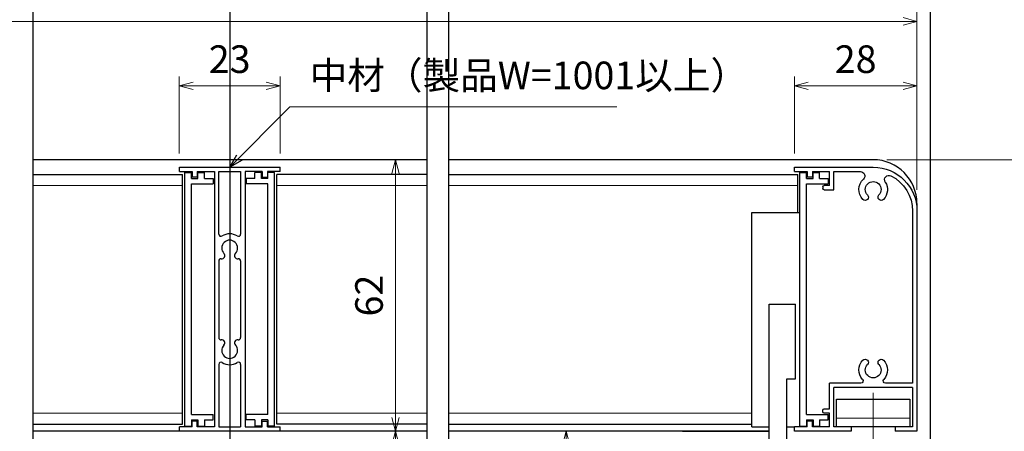
# Model space of a CAD drawing. Units: millimetres. Extents: x -25 to 1228, y 12 to 867.
# Drawn here: x 843 to 1068, y 275 to 369 of the extents above; entities that cross this region are included whole.
import ezdxf

# ---------------------------------------------------------------- set-up
doc = ezdxf.new("R2010")
doc.units = ezdxf.units.MM
doc.header["$LTSCALE"] = 3
doc.linetypes.add('ACAD_ISO02W100', pattern=[15, 12, -3])
doc.linetypes.add('ACAD_ISO04W100', pattern=[30, 24, -3, 0, -3])
doc.layers.get('0').update_dxf_attribs({"lineweight": 25})
doc.layers.get('Defpoints').update_dxf_attribs({"color": 151, "lineweight": 25})
for name, color, linetype, lineweight in [('0000寸法', 4, 'Continuous', 20), ('003', 2, 'Continuous', 25), ('006', 4, 'ACAD_ISO04W100', 20), ('007', 4, 'ACAD_ISO02W100', 20), ('010', 4, 'Continuous', 20)]:
    doc.layers.add(name, color=color, linetype=linetype, lineweight=lineweight)
doc.styles.add('DIM', font='romans.shx', dxfattribs={"width": 0.75, "bigfont": 'extfont.shx'})
doc.dimstyles.new('DIM', dxfattribs={"dimtxt": 3, "dimasz": 1.5, "dimexe": 1, "dimexo": 1.5, "dimgap": 1, "dimtad": 1, "dimdsep": 46, "dimtxsty": 'DIM', "dimblk": 'OPEN30', "dimcen": 0, "dimclrd": 4, "dimclre": 4, "dimclrt": 7, "dimadec": 0, "dimazin": 0, "dimtfac": 1, "dimtmove": 0, "dimatfit": 3, "dimldrblk": 'OPEN30', "dimfxl": 0, "dimlwd": 20, "dimlwe": 20, "dimarcsym": 0})

# ---------------------------------------------------------------- blocks, each defined once
blk = doc.blocks.new('J7633')
at = {"layer": '003'}
for p, q in [((733.25, 569.74), (733.25, 627.64)), ((733.25, 627.64), (734.75, 627.64)), ((734.75, 626.24), (734.75, 627.64)), ((736.25, 626.24), (736.25, 627.64)), ((736.25, 627.64), (737.75, 627.64)), ((737.75, 626.24), (737.75, 627.64)), ((734.75, 626.24), (736.25, 626.24)), ((737.75, 626.24), (739.75, 626.24)), ((739.75, 626.24), (739.75, 625.04)), ((734.75, 572.34), (734.75, 625.04)), ((734.75, 625.04), (739.75, 625.04)), ((734.75, 572.34), (739.75, 572.34)), ((739.75, 571.14), (739.75, 572.34)), ((733.25, 569.74), (734.75, 569.74)), ((734.75, 571.14), (734.75, 569.74)), ((734.75, 571.14), (736.25, 571.14)), ((736.25, 571.14), (736.25, 569.74)), ((736.25, 569.74), (737.75, 569.74)), ((737.75, 571.14), (739.75, 571.14)), ((737.75, 571.14), (737.75, 569.74))]:
    blk.add_line(p, q, dxfattribs=at)
blk = doc.blocks.new('あせＦＤしゅ')
at = {"layer": '003'}
for p, q in [((497.44, -1.56), (486.44, -1.56)), ((497.44, -50.56), (497.44, -1.56)), ((487.44, -39.56), (487.44, -22.56)), ((493.44, -22.56), (487.44, -22.56)), ((493.44, -67.56), (493.44, -22.56)), ((489.44, -39.56), (487.44, -39.56)), ((489.44, -67.56), (489.44, -39.56)), ((489.44, -50.56), (487.69, -50.56)), ((497.44, -50.56), (493.44, -50.56)), ((523.44, -57.56), (493.44, -57.56)), ((523.44, -66.56), (523.44, -57.56)), ((523.44, -66.56), (493.44, -66.56)), ((489.44, -67.56), (493.44, -67.56))]:
    blk.add_line(p, q, dxfattribs=at)
at = {"layer": '010'}
for p, q in [((523.44, -57.96), (493.44, -57.96)), ((523.44, -59.59), (493.44, -59.59)), ((523.44, -64.53), (493.44, -64.53)), ((523.44, -66.16), (493.44, -66.16))]:
    blk.add_line(p, q, dxfattribs=at)
blk = doc.blocks.new('16.05.27あかりちゃんH枠')
at = {"layer": '003'}
for p, q in [((-1608.43, 155.72), (-1626.43, 155.72)), ((-1608.43, 154.72), (-1608.43, 155.72)), ((-1617.43, 154.72), (-1623.52, 154.72)), ((-1617.43, 150.57), (-1617.43, 154.72)), ((-1612.53, 154.72), (-1616.43, 154.72)), ((-1616.43, 151.57), (-1616.43, 154.72)), ((-1612.53, 154.72), (-1612.53, 153.42)), ((-1612.53, 153.42), (-1611.33, 153.42)), ((-1611.33, 154.72), (-1611.33, 153.42)), ((-1608.43, 154.72), (-1611.33, 154.72)), ((-1616.43, 151.57), (-1615.23, 151.57)), ((-1614.93, 151.27), (-1614.93, 150.87)), ((-1615.23, 150.57), (-1617.43, 150.57)), ((-1636.43, 145.72), (-1636.43, 95.42)), ((-1635.43, 145.72), (-1635.43, 106.42)), ((-1635.43, 106.42), (-1629.22, 106.42)), ((-1623.63, 106.42), (-1616.43, 106.42)), ((-1616.43, 100.57), (-1616.43, 106.42)), ((-1635.43, 105.42), (-1617.43, 105.42)), ((-1635.43, 105.42), (-1635.43, 96.42)), ((-1617.43, 96.42), (-1617.43, 105.42)), ((-1615.23, 100.57), (-1616.43, 100.57)), ((-1616.43, 96.42), (-1616.43, 99.57)), ((-1616.43, 99.57), (-1615.23, 99.57)), ((-1614.93, 99.87), (-1614.93, 100.27)), ((-1612.53, 97.72), (-1611.33, 97.72)), ((-1612.53, 96.42), (-1612.53, 97.72)), ((-1611.33, 96.42), (-1611.33, 97.72)), ((-1636.43, 95.42), (-1631.43, 95.42)), ((-1635.43, 96.42), (-1631.43, 96.42)), ((-1631.43, 96.42), (-1631.43, 95.42)), ((-1621.43, 96.42), (-1621.43, 95.42)), ((-1621.43, 96.42), (-1617.43, 96.42)), ((-1621.43, 95.42), (-1608.43, 95.42)), ((-1616.43, 96.42), (-1612.53, 96.42)), ((-1611.33, 96.42), (-1608.43, 96.42)), ((-1608.43, 95.42), (-1608.43, 96.42))]:
    blk.add_line(p, q, dxfattribs=at)
for centre, radius, start, end in [((-1626.43, 145.72), 10, 90, 180), ((-1626.43, 145.72), 9, 116.8506, 180), ((-1630.04, 152.86), 1, 328.2327, 116.8506), ((-1623.52, 153.72), 1, 90, 226.8371), ((-1626.43, 150.62), 3.25, 316.5083, 46.8371), ((-1626.43, 150.62), 3.25, 148.2327, 223.4917), ((-1626.43, 150.62), 1.8, 316.5083, 223.4917), ((-1615.23, 151.27), 0.3, 0, 90), ((-1615.23, 150.87), 0.3, 270, 0), ((-1628.26, 148.88), 0.725, 223.4917, 43.4917), ((-1624.6, 148.88), 0.725, 136.5083, 316.5083), ((-1626.43, 109.42), 3.25, 136.5083, 221.8103), ((-1628.26, 111.16), 0.725, 316.5083, 136.5083), ((-1626.43, 109.42), 1.8, 136.5083, 43.4917), ((-1624.6, 111.16), 0.725, 43.4917, 223.4917), ((-1626.43, 109.42), 3.25, 318.1897, 43.4917), ((-1629.22, 106.92), 0.5, 270, 41.8103), ((-1623.63, 106.92), 0.5, 138.1897, 270), ((-1615.23, 100.27), 0.3, 360, 90), ((-1615.23, 99.87), 0.3, 270, 0)]:
    blk.add_arc(centre, radius, start, end, dxfattribs=at)
blk = doc.blocks.new('_Open30')
at = {"color": 0, "linetype": 'ByBlock', "lineweight": -2}
for p, q in [((-1, 0.268), (0, 0)), ((0, 0), (-1, -0.268)), ((0, 0), (-1, 0))]:
    blk.add_line(p, q, dxfattribs=at)
blk = doc.blocks.new('*D59')
at = {"layer": '0000寸法', "color": 4, "lineweight": 20, "ltscale": 0.5}
for p, q in [((1011.21, 274.8), (965.91, 274.8)), ((968.01, 271.65), (968.01, 261.95)), ((1011.21, 258.8), (965.91, 258.8))]:
    blk.add_line(p, q, dxfattribs=at)
at = {"layer": 'Defpoints', "color": 0, "ltscale": 0.5}
for p in [(1014.36, 274.8), (968.01, 258.8), (1014.36, 258.8)]:
    blk.add_point(p, dxfattribs=at)
at = {"layer": '0000寸法', "color": 4, "lineweight": 20, "ltscale": 0.5, "xscale": 3.15, "yscale": 3.15, "zscale": 3.15}
for p, rotation in [((968.01, 274.8), 90), ((968.01, 258.8), 270)]:
    blk.add_blockref('_Open30', p, dxfattribs=dict(at, rotation=rotation))
at = {"layer": '0000寸法', "color": 7, "ltscale": 0.5, "insert": (962.76, 266.8), "char_height": 6.3, "attachment_point": 5, "rotation": 90, "style": 'DIM'}
blk.add_mtext('16', dxfattribs=at)
blk = doc.blocks.new('J7632')
at = {"layer": '003'}
for p, q in [((578.48, 634.45), (601.48, 634.45)), ((578.48, 633.45), (578.48, 634.45)), ((601.48, 633.45), (601.48, 634.45)), ((578.48, 633.45), (581.38, 633.45)), ((581.38, 633.45), (581.38, 632.15)), ((582.58, 632.15), (581.38, 632.15)), ((582.58, 633.45), (586.48, 633.45)), ((582.58, 633.45), (582.58, 632.15)), ((586.48, 633.45), (586.48, 575.15)), ((587.48, 633.45), (592.48, 633.45)), ((587.48, 619.17), (587.48, 633.45)), ((592.48, 633.45), (592.48, 619.17)), ((597.38, 633.45), (593.48, 633.45)), ((597.38, 633.45), (593.48, 633.45)), ((593.48, 633.45), (593.48, 575.15)), ((597.38, 633.45), (597.38, 632.15)), ((597.38, 632.15), (598.58, 632.15)), ((601.48, 633.45), (598.58, 633.45)), ((598.58, 633.45), (598.58, 632.15)), ((587.48, 613.05), (587.48, 595.55)), ((592.48, 613.05), (592.48, 595.55)), ((587.48, 589.43), (587.48, 575.15)), ((592.48, 589.43), (592.48, 575.15)), ((581.38, 575.15), (581.38, 576.45)), ((582.58, 576.45), (581.38, 576.45)), ((582.58, 575.15), (582.58, 576.45)), ((597.38, 575.15), (597.38, 576.45)), ((597.38, 576.45), (598.58, 576.45)), ((598.58, 575.15), (598.58, 576.45)), ((581.38, 575.15), (578.48, 575.15)), ((578.48, 574.15), (578.48, 575.15)), ((601.48, 574.15), (578.48, 574.15)), ((586.48, 575.15), (582.58, 575.15)), ((587.48, 575.15), (592.48, 575.15)), ((593.48, 575.15), (597.38, 575.15)), ((593.48, 575.15), (597.38, 575.15)), ((598.58, 575.15), (601.48, 575.15)), ((601.48, 574.15), (601.48, 575.15))]:
    blk.add_line(p, q, dxfattribs=at)
for centre, radius, start, end in [((587.98, 619.17), 0.5, 180, 302.231), ((589.98, 616), 3.25, 57.769, 122.231), ((591.98, 619.17), 0.5, 237.769, 0), ((589.98, 616), 1.8, 316.5083, 223.4917), ((588.15, 614.26), 0.725, 262.1091, 43.4917), ((591.81, 614.26), 0.725, 136.5083, 277.8909), ((587.98, 613.05), 0.5, 82.1091, 180), ((591.98, 613.05), 0.5, 0, 97.8909), ((587.98, 595.55), 0.5, 180, 277.8909), ((588.15, 594.34), 0.725, 316.5083, 97.8909), ((589.98, 592.6), 1.8, 136.5083, 43.4917), ((591.81, 594.34), 0.725, 82.1091, 223.4917), ((591.98, 595.55), 0.5, 262.1091, 0), ((587.98, 589.43), 0.5, 57.769, 180), ((589.98, 592.6), 3.25, 237.769, 302.231), ((591.98, 589.43), 0.5, 0, 122.231)]:
    blk.add_arc(centre, radius, start, end, dxfattribs=at)
blk = doc.blocks.new('*D61')
at = {"layer": '0000寸法', "color": 4, "lineweight": 20, "ltscale": 0.5}
for p, q in [((879.61, 338.25), (879.61, 355.81)), ((902.61, 338.25), (902.61, 355.81)), ((882.76, 353.71), (899.46, 353.71))]:
    blk.add_line(p, q, dxfattribs=at)
at = {"layer": 'Defpoints', "color": 0, "ltscale": 0.5}
for p in [(902.61, 353.71), (879.61, 335.1), (902.61, 335.1)]:
    blk.add_point(p, dxfattribs=at)
at = {"layer": '0000寸法', "color": 4, "lineweight": 20, "ltscale": 0.5, "xscale": 3.15, "yscale": 3.15, "zscale": 3.15, "rotation": 180}
blk.add_blockref('_Open30', (879.61, 353.71), dxfattribs=at)
at = {"layer": '0000寸法', "color": 4, "lineweight": 20, "ltscale": 0.5, "xscale": 3.15, "yscale": 3.15, "zscale": 3.15}
blk.add_blockref('_Open30', (902.61, 353.71), dxfattribs=at)
at = {"layer": '0000寸法', "color": 7, "ltscale": 0.5, "insert": (891.11, 358.96), "char_height": 6.3, "attachment_point": 5, "style": 'DIM'}
blk.add_mtext('23', dxfattribs=at)
blk = doc.blocks.new('*D62')
at = {"layer": '0000寸法', "color": 4, "lineweight": 20, "ltscale": 0.5}
for p, q in [((1020.11, 338.25), (1020.11, 355.81)), ((1048.11, 329.95), (1048.11, 355.81)), ((1023.26, 353.71), (1044.96, 353.71))]:
    blk.add_line(p, q, dxfattribs=at)
at = {"layer": 'Defpoints', "color": 0, "ltscale": 0.5}
for p in [(1048.11, 353.71), (1020.11, 335.1), (1048.11, 326.8)]:
    blk.add_point(p, dxfattribs=at)
at = {"layer": '0000寸法', "color": 4, "lineweight": 20, "ltscale": 0.5, "xscale": 3.15, "yscale": 3.15, "zscale": 3.15, "rotation": 180}
blk.add_blockref('_Open30', (1020.11, 353.71), dxfattribs=at)
at = {"layer": '0000寸法', "color": 4, "lineweight": 20, "ltscale": 0.5, "xscale": 3.15, "yscale": 3.15, "zscale": 3.15}
blk.add_blockref('_Open30', (1048.11, 353.71), dxfattribs=at)
at = {"layer": '0000寸法', "color": 7, "ltscale": 0.5, "insert": (1034.11, 358.96), "char_height": 6.3, "attachment_point": 5, "style": 'DIM'}
blk.add_mtext('28', dxfattribs=at)
blk = doc.blocks.new('*D63')
at = {"layer": '0000寸法', "color": 4, "lineweight": 20, "ltscale": 0.5}
for p, q in [((734.11, 329.95), (734.11, 370.51)), ((1048.11, 329.95), (1048.11, 370.51)), ((1044.96, 368.41), (737.26, 368.41))]:
    blk.add_line(p, q, dxfattribs=at)
at = {"layer": 'Defpoints', "color": 0, "ltscale": 0.5}
for p in [(734.11, 368.41), (734.11, 326.8), (1048.11, 326.8)]:
    blk.add_point(p, dxfattribs=at)
at = {"layer": '0000寸法', "color": 4, "lineweight": 20, "ltscale": 0.5, "xscale": 3.15, "yscale": 3.15, "zscale": 3.15, "rotation": 180}
blk.add_blockref('_Open30', (734.11, 368.41), dxfattribs=at)
at = {"layer": '0000寸法', "color": 4, "lineweight": 20, "ltscale": 0.5, "xscale": 3.15, "yscale": 3.15, "zscale": 3.15}
blk.add_blockref('_Open30', (1048.11, 368.41), dxfattribs=at)
at = {"layer": '0000寸法', "color": 7, "ltscale": 0.5, "insert": (891.11, 373.66), "char_height": 6.3, "attachment_point": 5, "style": 'DIM'}
blk.add_mtext('製品W=SW-6', dxfattribs=at)
blk = doc.blocks.new('*D64')
at = {"layer": '0000寸法', "color": 4, "lineweight": 20, "ltscale": 0.5}
for p, q in [((920.08, 336.8), (931.11, 336.8)), ((929.01, 333.65), (929.01, 277.95)), ((920.08, 274.8), (931.11, 274.8))]:
    blk.add_line(p, q, dxfattribs=at)
at = {"layer": 'Defpoints', "color": 0, "ltscale": 0.5}
for p in [(916.93, 336.8), (916.93, 274.8), (929.01, 274.8)]:
    blk.add_point(p, dxfattribs=at)
at = {"layer": '0000寸法', "color": 4, "lineweight": 20, "ltscale": 0.5, "xscale": 3.15, "yscale": 3.15, "zscale": 3.15}
for p, rotation in [((929.01, 336.8), 90), ((929.01, 274.8), 270)]:
    blk.add_blockref('_Open30', p, dxfattribs=dict(at, rotation=rotation))
at = {"layer": '0000寸法', "color": 7, "ltscale": 0.5, "insert": (923.76, 305.8), "char_height": 6.3, "attachment_point": 5, "rotation": 90, "style": 'DIM'}
blk.add_mtext('62', dxfattribs=at)
blk = doc.blocks.new('*D68')
at = {"layer": '0000寸法', "color": 4, "lineweight": 20, "ltscale": 0.5}
for p, q in [((932.96, 274.8), (926.91, 274.8)), ((929.01, 271.65), (929.01, 217.95)), ((1048.46, 214.8), (926.91, 214.8))]:
    blk.add_line(p, q, dxfattribs=at)
at = {"layer": 'Defpoints', "color": 0, "ltscale": 0.5}
for p in [(936.11, 274.8), (929.01, 214.8), (1051.61, 214.8)]:
    blk.add_point(p, dxfattribs=at)
at = {"layer": '0000寸法', "color": 4, "lineweight": 20, "ltscale": 0.5, "xscale": 3.15, "yscale": 3.15, "zscale": 3.15}
for p, rotation in [((929.01, 274.8), 90), ((929.01, 214.8), 270)]:
    blk.add_blockref('_Open30', p, dxfattribs=dict(at, rotation=rotation))
at = {"layer": '0000寸法', "color": 7, "ltscale": 0.5, "insert": (923.76, 244.8), "char_height": 6.3, "attachment_point": 5, "rotation": 90, "style": 'DIM'}
blk.add_mtext('60', dxfattribs=at)
blk = doc.blocks.new('*D82')
at = {"layer": '0000寸法', "color": 4, "lineweight": 20, "ltscale": 0.5}
for p, q in [((1041.26, 336.8), (1156.04, 336.8)), ((1153.94, 217.95), (1153.94, 333.65)), ((1087.61, 214.8), (1156.04, 214.8))]:
    blk.add_line(p, q, dxfattribs=at)
at = {"layer": 'Defpoints', "color": 0, "ltscale": 0.5}
for p in [(1038.11, 336.8), (1153.94, 336.8), (1084.46, 214.8)]:
    blk.add_point(p, dxfattribs=at)
at = {"layer": '0000寸法', "color": 4, "lineweight": 20, "ltscale": 0.5, "xscale": 3.15, "yscale": 3.15, "zscale": 3.15}
for p, rotation in [((1153.94, 336.8), 90), ((1153.94, 214.8), 270)]:
    blk.add_blockref('_Open30', p, dxfattribs=dict(at, rotation=rotation))
at = {"layer": '0000寸法', "color": 7, "ltscale": 0.5, "insert": (1148.69, 275.8), "char_height": 6.3, "attachment_point": 5, "rotation": 90, "style": 'DIM'}
blk.add_mtext('122', dxfattribs=at)

msp = doc.modelspace()

# ---------------------------------------------------------------- linework, layer by layer
at = {"layer": '003'}
for p, q in [((936.115, 336.805), (846.115, 336.805)), ((1038.115, 336.805), (941.115, 336.805)), ((846.115, 333.455), (880.365, 333.455)), ((880.365, 276.455), (880.365, 333.455)), ((901.865, 276.455), (901.865, 333.455)), ((936.115, 333.455), (901.865, 333.455)), ((941.115, 333.455), (1020.865, 333.455)), ((1020.865, 324.805), (1020.865, 333.455)), ((1048.115, 326.805), (1048.115, 325.105)), ((1029.715, 275.805), (1029.715, 282.105)), ((1029.715, 282.105), (1046.515, 282.105)), ((1046.515, 282.105), (1046.515, 275.805)), ((846.115, 276.455), (880.365, 276.455)), ((936.115, 274.805), (846.115, 274.805)), ((936.115, 276.455), (901.865, 276.455)), ((941.115, 276.455), (1010.365, 276.455)), ((1014.365, 274.805), (941.115, 274.805)), ((994.565, 274.805), (1014.365, 274.805)), ((1046.515, 275.805), (1029.715, 275.805))]:
    msp.add_line(p, q, dxfattribs=at)
msp.add_arc((1038.115, 326.805), 10, 0, 90, dxfattribs=at)
at = {"layer": '006'}
msp.add_line((1038.115, 283.6), (1038.115, 265.093), dxfattribs=at)
at = {"layer": '007'}
msp.add_line((1046.515, 277.805), (1029.715, 277.805), dxfattribs=at)
at = {"layer": '010'}
for p, q in [((846.115, 330.955), (880.365, 330.955)), ((936.115, 330.955), (901.865, 330.955)), ((941.115, 330.955), (1020.865, 330.955)), ((846.115, 278.955), (880.365, 278.955)), ((936.115, 278.955), (901.865, 278.955)), ((941.115, 278.955), (1010.365, 278.955))]:
    msp.add_line(p, q, dxfattribs=at)
at = {"layer": 'Defpoints', "ltscale": 0.5}
for p, q in [((891.115, 528.434), (891.115, 125.241)), ((846.115, 459.369), (846.115, 56.176)), ((936.115, 459.369), (936.115, 56.176)), ((941.115, 459.369), (941.115, 56.176)), ((941.115, 459.369), (941.115, 56.176)), ((1051.115, 436.504), (1051.115, 33.31))]:
    msp.add_line(p, q, dxfattribs=at)

# ---------------------------------------------------------------- block references
at = {"layer": '003'}
for name, p in [('J7632', (301.137, -299.348)), ('J7633', (147.616, -293.733)), ('J7633', (288.116, -293.733))]:
    msp.add_blockref(name, p, dxfattribs=at)
at = {"layer": '003', "xscale": -1}
for name, p in [('J7633', (1634.614, -293.733)), ('16.05.27あかりちゃんH枠', (-588.314, 179.385)), ('あせＦＤしゅ', (1507.806, 326.36))]:
    msp.add_blockref(name, p, dxfattribs=at)

# ---------------------------------------------------------------- texts
at = {"layer": '0000寸法', "color": 7, "ltscale": 0.5, "insert": (909.385, 350.952), "char_height": 6.3, "attachment_point": 7, "style": 'DIM'}
msp.add_mtext('中材（製品W=1001以上）', dxfattribs=at)

# ---------------------------------------------------------------- dimensions: what is measured, and where the dimension line sits
at = {"layer": '0000寸法', "ltscale": 0.5}
dim = msp.add_linear_dim(base=(734.115, 368.407), p1=(1048.115, 326.805), p2=(734.115, 326.805), text='製品W=SW-6', dimstyle='DIM', override={"dimscale": 2.1, "dimadec": 2, "dimazin": 2, "dimtfill": 1}, dxfattribs=at)
dim.commit()
dim.dimension.update_dxf_attribs({"geometry": '*D63', "text_midpoint": (891.115, 373.657)})
for base, p1, p2, picture, middle in [((902.615, 353.707), (879.615, 335.105), (902.615, 335.105), '*D61', (891.115, 358.957)), ((1048.115, 353.707), (1020.115, 335.105), (1048.115, 326.805), '*D62', (1034.115, 358.957))]:
    dim = msp.add_linear_dim(base=base, p1=p1, p2=p2, dimstyle='DIM', override={"dimscale": 2.1, "dimadec": 2, "dimazin": 2, "dimtfill": 1}, dxfattribs=at)
    dim.commit()
    dim.dimension.update_dxf_attribs({"geometry": picture, "text_midpoint": middle})
for base, p1, p2, picture, middle in [((929.008, 274.805), (916.928, 336.805), (916.928, 274.805), '*D64', (923.758, 305.805)), ((1153.941, 336.805), (1084.465, 214.805), (1038.115, 336.805), '*D82', (1148.691, 275.805)), ((929.008, 214.805), (936.115, 274.805), (1051.615, 214.805), '*D68', (923.758, 244.805)), ((968.009, 258.805), (1014.365, 274.805), (1014.365, 258.805), '*D59', (962.759, 266.805))]:
    dim = msp.add_linear_dim(base=base, p1=p1, p2=p2, angle=90, dimstyle='DIM', override={"dimscale": 2.1, "dimadec": 2, "dimazin": 2, "dimtfill": 1}, dxfattribs=at)
    dim.commit()
    dim.dimension.update_dxf_attribs({"geometry": picture, "text_midpoint": middle})

# ---------------------------------------------------------------- leaders
at = {"layer": '0000寸法', "ltscale": 0.5, "annotation_type": 0, "has_hookline": 1, "hookline_direction": 0, "text_width": 70.2}
msp.add_leader([(891.115, 335.105), (904.862, 348.852), (907.285, 348.852)], dimstyle='DIM', override={"dimscale": 2.1, "dimgap": 1, "dimtad": 1, "dimadec": 2, "dimazin": 2, "dimtfill": 1}, dxfattribs=at)

doc.saveas('drawing.dxf')
